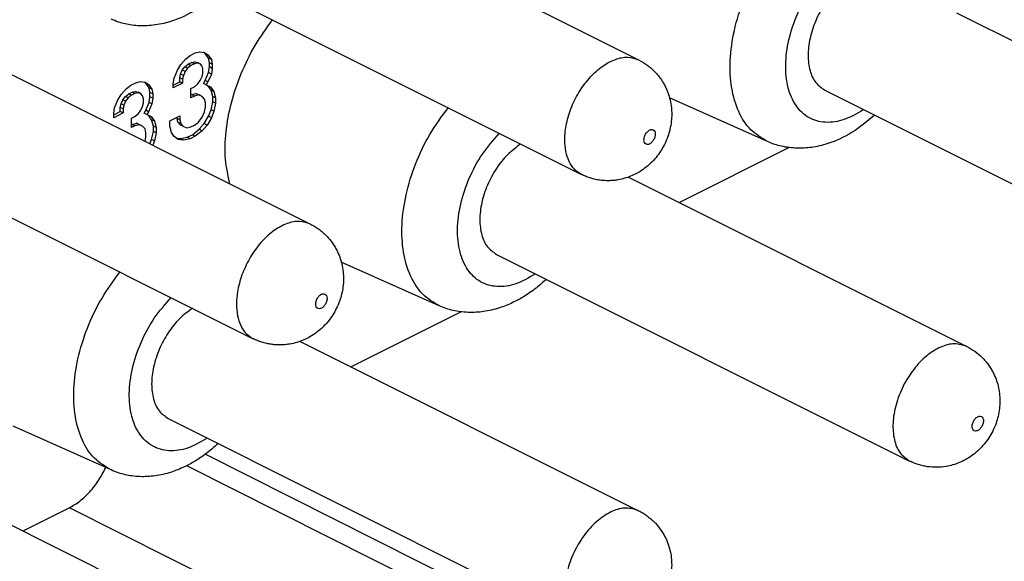
# Model space of a CAD drawing. Units: inches. Extents: x -210 to 0, y 0 to 297.
# Drawn here: x -32 to -25, y 262 to 265 of the extents above; entities that cross this region are included whole.
import ezdxf

# ---------------------------------------------------------------- set-up
doc = ezdxf.new("R2010")
doc.units = ezdxf.units.IN

msp = doc.modelspace()

# ---------------------------------------------------------------- linework, layer by layer
at = {"color": 7, "linetype": 'Continuous'}
for p, q in [((-30.3598, 265.9488), (-27.7788, 264.6583)), ((-30.7176, 265.2332), (-28.1366, 263.9428)), ((-32.4104, 264.9235), (-29.8295, 263.633)), ((-25.7922, 264.9516), (-23.6776, 263.8943)), ((-30.6394, 264.6303), (-30.6076, 264.6657)), ((-30.6076, 264.6657), (-30.5811, 264.6855)), ((-30.5811, 264.6855), (-30.5493, 264.7014)), ((-30.5493, 264.7014), (-30.5228, 264.7082)), ((-30.5228, 264.7082), (-30.4909, 264.7046)), ((-30.4874, 264.698), (-30.4974, 264.7053)), ((-30.4909, 264.7046), (-30.4697, 264.6892)), ((-30.4662, 264.6697), (-30.4874, 264.698)), ((-30.4697, 264.6892), (-30.4874, 264.698)), ((-30.4697, 264.6892), (-30.4485, 264.6608)), ((-30.4609, 264.6399), (-30.4662, 264.6697)), ((-30.4485, 264.6608), (-30.4662, 264.6697)), ((-30.4485, 264.6608), (-30.4432, 264.631)), ((-30.6819, 264.5442), (-30.6606, 264.5937)), ((-30.6606, 264.5937), (-30.6394, 264.6303)), ((-30.6412, 264.5692), (-30.6306, 264.594)), ((-30.6306, 264.594), (-30.6147, 264.6149)), ((-30.6129, 264.5851), (-30.6306, 264.594)), ((-30.6147, 264.6149), (-30.5935, 264.632)), ((-30.597, 264.6061), (-30.6147, 264.6149)), ((-30.597, 264.6061), (-30.6129, 264.5851)), ((-30.5758, 264.6232), (-30.597, 264.6061)), ((-30.5935, 264.632), (-30.5723, 264.6426)), ((-30.5758, 264.6232), (-30.5935, 264.632)), ((-30.5546, 264.6338), (-30.5758, 264.6232)), ((-30.5723, 264.6426), (-30.551, 264.6467)), ((-30.5546, 264.6338), (-30.5723, 264.6426)), ((-30.5334, 264.6379), (-30.5546, 264.6338)), ((-30.5334, 264.6379), (-30.551, 264.6467)), ((-30.551, 264.6467), (-30.5351, 264.6417)), ((-30.5175, 264.6329), (-30.5351, 264.6417)), ((-30.5175, 264.6329), (-30.5334, 264.6379)), ((-30.5069, 264.6187), (-30.5175, 264.6329)), ((-30.5015, 264.6018), (-30.5069, 264.6187)), ((-30.5015, 264.5759), (-30.5015, 264.6018)), ((-30.4662, 264.5787), (-30.4609, 264.6139)), ((-30.4609, 264.6139), (-30.4609, 264.6399)), ((-30.4432, 264.631), (-30.4609, 264.6399)), ((-30.4432, 264.605), (-30.4609, 264.6139)), ((-30.4432, 264.605), (-30.4485, 264.5699)), ((-30.4432, 264.631), (-30.4432, 264.605)), ((-30.6872, 264.509), (-30.6819, 264.5442)), ((-30.6465, 264.547), (-30.6412, 264.5692)), ((-30.6288, 264.5382), (-30.6465, 264.547)), ((-30.6465, 264.5211), (-30.6465, 264.547)), ((-30.6235, 264.5603), (-30.6412, 264.5692)), ((-30.6235, 264.5603), (-30.6288, 264.5382)), ((-30.6288, 264.5382), (-30.6288, 264.5122)), ((-30.6129, 264.5851), (-30.6235, 264.5603)), ((-30.5334, 264.508), (-30.5175, 264.5289)), ((-30.5175, 264.5289), (-30.5069, 264.5537)), ((-30.5069, 264.5537), (-30.5015, 264.5759)), ((-30.498, 264.5109), (-30.4874, 264.5292)), ((-30.4874, 264.5292), (-30.4662, 264.5787)), ((-30.4697, 264.5203), (-30.4874, 264.5292)), ((-30.4485, 264.5699), (-30.4697, 264.5203)), ((-30.4485, 264.5699), (-30.4662, 264.5787)), ((-31.0107, 264.4447), (-30.9788, 264.4801)), ((-30.9788, 264.4801), (-30.9523, 264.4999)), ((-30.9523, 264.4999), (-30.9205, 264.5158)), ((-30.9205, 264.5158), (-30.894, 264.5225)), ((-30.894, 264.5225), (-30.8622, 264.519)), ((-30.8586, 264.5124), (-30.8687, 264.5197)), ((-30.8622, 264.519), (-30.841, 264.5036)), ((-30.8374, 264.4841), (-30.8586, 264.5124)), ((-30.841, 264.5036), (-30.8586, 264.5124)), ((-30.841, 264.5036), (-30.8197, 264.4752)), ((-30.8321, 264.4542), (-30.8374, 264.4841)), ((-30.8197, 264.4752), (-30.8374, 264.4841)), ((-30.8197, 264.4752), (-30.8144, 264.4454)), ((-30.6872, 264.5007), (-30.6465, 264.5211)), ((-30.6288, 264.5122), (-30.6872, 264.4831)), ((-30.6872, 264.4831), (-30.6872, 264.509)), ((-30.6288, 264.5122), (-30.6465, 264.5211)), ((-30.5758, 264.4803), (-30.5546, 264.4909)), ((-30.5758, 264.4218), (-30.5758, 264.4803)), ((-30.5546, 264.4909), (-30.5334, 264.508)), ((-30.4803, 264.502), (-30.498, 264.5109)), ((-30.4697, 264.5203), (-30.4803, 264.502)), ((-30.4803, 264.502), (-30.4538, 264.4893)), ((-30.4503, 264.4698), (-30.4711, 264.4976)), ((-30.4538, 264.4893), (-30.4326, 264.4609)), ((-30.4397, 264.4296), (-30.4503, 264.4698)), ((-30.4326, 264.4609), (-30.4503, 264.4698)), ((-26.6163, 264.4693), (-24.0354, 263.1788)), ((-31.0531, 264.3585), (-31.0319, 264.4081)), ((-31.0319, 264.4081), (-31.0107, 264.4447)), ((-31.0124, 264.3836), (-31.0018, 264.4084)), ((-31.0018, 264.4084), (-30.9859, 264.4293)), ((-30.9841, 264.3995), (-31.0018, 264.4084)), ((-30.9859, 264.4293), (-30.9647, 264.4464)), ((-30.9682, 264.4205), (-30.9859, 264.4293)), ((-30.9682, 264.4205), (-30.9841, 264.3995)), ((-30.947, 264.4376), (-30.9682, 264.4205)), ((-30.9647, 264.4464), (-30.9435, 264.457)), ((-30.947, 264.4376), (-30.9647, 264.4464)), ((-30.9258, 264.4482), (-30.947, 264.4376)), ((-30.9435, 264.457), (-30.9223, 264.4611)), ((-30.9258, 264.4482), (-30.9435, 264.457)), ((-30.9046, 264.4523), (-30.9258, 264.4482)), ((-30.9046, 264.4523), (-30.9223, 264.4611)), ((-30.9223, 264.4611), (-30.9064, 264.4561)), ((-30.8887, 264.4472), (-30.9064, 264.4561)), ((-30.8887, 264.4472), (-30.9046, 264.4523)), ((-30.8781, 264.4331), (-30.8887, 264.4472)), ((-30.8728, 264.4162), (-30.8781, 264.4331)), ((-30.8728, 264.3902), (-30.8728, 264.4162)), ((-30.8374, 264.3931), (-30.8321, 264.4283)), ((-30.8321, 264.4283), (-30.8321, 264.4542)), ((-30.8144, 264.4454), (-30.8321, 264.4542)), ((-30.8144, 264.4194), (-30.8321, 264.4283)), ((-30.8144, 264.4194), (-30.8197, 264.3843)), ((-30.8144, 264.4454), (-30.8144, 264.4194)), ((-30.5758, 264.4395), (-30.5723, 264.4413)), ((-30.5546, 264.4324), (-30.5758, 264.4218)), ((-30.5723, 264.4413), (-30.5457, 264.448)), ((-30.5546, 264.4324), (-30.5723, 264.4413)), ((-30.5281, 264.4392), (-30.5546, 264.4324)), ((-30.5281, 264.4392), (-30.5457, 264.448)), ((-30.5457, 264.448), (-30.5245, 264.4392)), ((-30.5069, 264.4303), (-30.5281, 264.4392)), ((-30.5069, 264.4303), (-30.5245, 264.4392)), ((-30.4909, 264.4123), (-30.5069, 264.4303)), ((-30.4856, 264.389), (-30.4909, 264.4123)), ((-30.422, 264.4208), (-30.4397, 264.4296)), ((-30.4397, 264.3971), (-30.4397, 264.4296)), ((-30.4326, 264.4609), (-30.422, 264.4208)), ((-30.422, 264.4208), (-30.422, 264.3883)), ((-26.9743, 264.1485), (-27.586, 264.4213)), ((-31.0584, 264.3234), (-31.0531, 264.3585)), ((-31.0177, 264.3614), (-31.0124, 264.3836)), ((-31.0177, 264.3354), (-31.0177, 264.3614)), ((-31.0001, 264.3526), (-31.0177, 264.3614)), ((-30.9948, 264.3747), (-31.0124, 264.3836)), ((-30.9948, 264.3747), (-31.0001, 264.3526)), ((-31.0001, 264.3526), (-31.0001, 264.3266)), ((-30.9841, 264.3995), (-30.9948, 264.3747)), ((-30.8887, 264.3433), (-30.8781, 264.3681)), ((-30.8781, 264.3681), (-30.8728, 264.3902)), ((-30.8586, 264.3435), (-30.8374, 264.3931)), ((-30.8197, 264.3843), (-30.841, 264.3347)), ((-30.8197, 264.3843), (-30.8374, 264.3931)), ((-30.4909, 264.3343), (-30.4856, 264.363)), ((-30.4856, 264.363), (-30.4856, 264.389)), ((-30.4662, 264.3059), (-30.4503, 264.3464)), ((-30.4503, 264.3464), (-30.4397, 264.3971)), ((-30.4326, 264.3375), (-30.4503, 264.3464)), ((-30.422, 264.3883), (-30.4397, 264.3971)), ((-30.422, 264.3883), (-30.4326, 264.3375)), ((-31.0584, 264.3151), (-31.0177, 264.3354)), ((-31.0001, 264.3266), (-31.0584, 264.2974)), ((-31.0584, 264.2974), (-31.0584, 264.3234)), ((-31.0001, 264.3266), (-31.0177, 264.3354)), ((-30.947, 264.2947), (-30.9258, 264.3053)), ((-30.947, 264.2362), (-30.947, 264.2947)), ((-30.9258, 264.3053), (-30.9046, 264.3224)), ((-30.9046, 264.3224), (-30.8887, 264.3433)), ((-30.8692, 264.3253), (-30.8586, 264.3435)), ((-30.8516, 264.3164), (-30.8692, 264.3253)), ((-30.841, 264.3347), (-30.8586, 264.3435)), ((-30.841, 264.3347), (-30.8516, 264.3164)), ((-30.8516, 264.3164), (-30.825, 264.3037)), ((-30.8215, 264.2842), (-30.8423, 264.312)), ((-30.825, 264.3037), (-30.8038, 264.2753)), ((-30.8038, 264.2753), (-30.8215, 264.2842)), ((-30.8109, 264.244), (-30.8215, 264.2842)), ((-30.7084, 264.2776), (-30.6447, 264.3094)), ((-30.6624, 264.2923), (-30.6624, 264.3006)), ((-30.6447, 264.2834), (-30.6624, 264.2923)), ((-30.6571, 264.2689), (-30.6624, 264.2923)), ((-30.6447, 264.3094), (-30.6447, 264.2834)), ((-30.6447, 264.2834), (-30.6394, 264.2601)), ((-30.5281, 264.2703), (-30.5069, 264.3004)), ((-30.5069, 264.3004), (-30.4909, 264.3343)), ((-30.4927, 264.2602), (-30.4662, 264.3059)), ((-30.4485, 264.2971), (-30.475, 264.2514)), ((-30.4485, 264.2971), (-30.4662, 264.3059)), ((-30.4326, 264.3375), (-30.4485, 264.2971)), ((-30.947, 264.2539), (-30.9435, 264.2557)), ((-30.9258, 264.2468), (-30.947, 264.2362)), ((-30.9435, 264.2557), (-30.917, 264.2624)), ((-30.9258, 264.2468), (-30.9435, 264.2557)), ((-30.8993, 264.2536), (-30.9258, 264.2468)), ((-30.917, 264.2624), (-30.8958, 264.2535)), ((-30.8993, 264.2536), (-30.917, 264.2624)), ((-30.8781, 264.2447), (-30.8993, 264.2536)), ((-30.8781, 264.2447), (-30.8958, 264.2535)), ((-30.8622, 264.2267), (-30.8781, 264.2447)), ((-30.8569, 264.2033), (-30.8622, 264.2267)), ((-30.8109, 264.2115), (-30.8109, 264.244)), ((-30.7932, 264.2352), (-30.8109, 264.244)), ((-30.8038, 264.2753), (-30.7932, 264.2352)), ((-30.7932, 264.2352), (-30.7932, 264.2027)), ((-30.7084, 264.2451), (-30.7084, 264.2776)), ((-30.6978, 264.205), (-30.7084, 264.2451)), ((-30.6412, 264.2509), (-30.6571, 264.2689)), ((-30.6394, 264.2601), (-30.6571, 264.2689)), ((-30.6235, 264.2421), (-30.6412, 264.2509)), ((-30.6394, 264.2601), (-30.6235, 264.2421)), ((-30.6235, 264.2421), (-30.6023, 264.2332)), ((-30.6023, 264.2332), (-30.5758, 264.24)), ((-30.5758, 264.24), (-30.5546, 264.2506)), ((-30.567, 264.1906), (-30.5245, 264.2248)), ((-30.5546, 264.2506), (-30.5281, 264.2703)), ((-30.5245, 264.2248), (-30.4927, 264.2602)), ((-30.5069, 264.216), (-30.5245, 264.2248)), ((-30.475, 264.2514), (-30.5069, 264.216)), ((-30.475, 264.2514), (-30.4927, 264.2602)), ((-32.7682, 264.2079), (-30.1872, 262.9175)), ((-30.8621, 264.1493), (-30.8569, 264.1774)), ((-30.8569, 264.1774), (-30.8569, 264.2033)), ((-30.8319, 264.1343), (-30.8215, 264.1608)), ((-30.8215, 264.1608), (-30.8109, 264.2115)), ((-30.8038, 264.1519), (-30.8215, 264.1608)), ((-30.7932, 264.2027), (-30.8109, 264.2115)), ((-30.7932, 264.2027), (-30.8038, 264.1519)), ((-30.6819, 264.1804), (-30.6978, 264.205)), ((-30.6553, 264.1612), (-30.6819, 264.1804)), ((-30.6665, 264.1693), (-30.6412, 264.1665)), ((-30.6235, 264.1576), (-30.6553, 264.1612)), ((-30.6412, 264.1665), (-30.5988, 264.1747)), ((-30.6235, 264.1576), (-30.6412, 264.1665)), ((-30.5811, 264.1659), (-30.6235, 264.1576)), ((-30.5988, 264.1747), (-30.567, 264.1906)), ((-30.5811, 264.1659), (-30.5988, 264.1747)), ((-30.5493, 264.1818), (-30.5811, 264.1659)), ((-30.5493, 264.1818), (-30.567, 264.1906)), ((-30.5069, 264.216), (-30.5493, 264.1818)), ((-30.8038, 264.1519), (-30.8143, 264.1254)), ((-26.8379, 264.1105), (-27.5246, 263.7672)), ((-27.8428, 263.9263), (-25.7282, 262.869)), ((-28.6669, 263.444), (-26.086, 262.1535)), ((-29.0249, 263.1232), (-29.6366, 263.396)), ((-28.8885, 263.0852), (-29.5752, 262.7419)), ((-29.8934, 262.901), (-27.7788, 261.8437)), ((-30.7176, 262.4187), (-28.1366, 261.1282)), ((-31.0755, 262.0979), (-31.6872, 262.3707)), ((-31.9441, 261.8757), (-29.8295, 260.8184)), ((-31.3341, 261.8624), (-31.6258, 261.7166))]:
    msp.add_line(p, q, dxfattribs=at)
at = {"color": 2, "linetype": 'Continuous'}
for p, q in [((-26.8945, 260.3897), (-30.4864, 262.1961)), ((-26.8945, 260.2598), (-30.6024, 262.1244)), ((-27.1774, 259.772), (-31.3341, 261.8624))]:
    msp.add_line(p, q, dxfattribs=at)
for points, knots in [([(-26.9743, 264.1485), (-27.0109, 264.1704), (-27.087, 264.216), (-27.1618, 264.3382), (-27.2042, 264.4874), (-27.2115, 264.6604), (-27.185, 264.8468), (-27.1255, 265.0364), (-27.0386, 265.2204), (-26.9585, 265.33), (-26.9187, 265.3844)], [0, 0, 0, 0, 0.12636, 0.26272, 0.416288, 0.588872, 0.778005, 0.978411, 1.183222, 1.385, 1.385, 1.385, 1.385]), ([(-26.3733, 264.3477), (-26.4127, 264.3241), (-26.4864, 264.2801), (-26.6091, 264.2601), (-26.7205, 264.2906), (-26.8044, 264.372), (-26.8524, 264.4893), (-26.8654, 264.6311), (-26.8443, 264.7876), (-26.7904, 264.9465), (-26.7104, 265.0976), (-26.6356, 265.1827), (-26.5989, 265.2245)], [0, 0, 0, 0, 0.137096, 0.255633, 0.362532, 0.471083, 0.593569, 0.735098, 0.893908, 1.063826, 1.236424, 1.402776, 1.402776, 1.402776, 1.402776]), ([(-28.1366, 263.9428), (-28.1521, 263.9528), (-28.1842, 263.9735), (-28.2167, 264.0254), (-28.2367, 264.0884), (-28.2435, 264.1691), (-28.2321, 264.2642), (-28.1994, 264.3681), (-28.1485, 264.4669), (-28.0833, 264.5531), (-28.0083, 264.6207), (-27.9292, 264.6636), (-27.8489, 264.6815), (-27.8013, 264.6658), (-27.7788, 264.6583)], [0, 0, 0, 0, 0.054699, 0.113454, 0.178906, 0.251889, 0.35446, 0.464485, 0.576873, 0.686123, 0.787284, 0.877022, 0.954919, 1.024874, 1.024874, 1.024874, 1.024874]), ([(-29.0249, 263.1232), (-29.0615, 263.1451), (-29.1376, 263.1907), (-29.2124, 263.3129), (-29.2548, 263.462), (-29.2622, 263.6351), (-29.2356, 263.8215), (-29.1761, 264.0111), (-29.0892, 264.1951), (-29.0091, 264.3047), (-28.9693, 264.3591)], [0, 0, 0, 0, 0.12636, 0.26272, 0.416288, 0.588872, 0.778005, 0.978411, 1.183222, 1.385, 1.385, 1.385, 1.385]), ([(-27.7456, 264.1591), (-27.7451, 264.1532), (-27.7443, 264.1426), (-27.7331, 264.1301), (-27.7165, 264.1294), (-27.7008, 264.1384), (-27.6871, 264.1538), (-27.6776, 264.1732), (-27.6738, 264.1932), (-27.6764, 264.2111), (-27.6874, 264.2235), (-27.704, 264.2242), (-27.7197, 264.2152), (-27.7332, 264.1998), (-27.7432, 264.1805), (-27.7448, 264.1661), (-27.7456, 264.1591)], [0, 0, 0, 0, 0.0173929, 0.0315173, 0.0457508, 0.0633424, 0.0843104, 0.1065615, 0.127396, 0.1447892, 0.1589135, 0.1731468, 0.1907387, 0.2117065, 0.2339576, 0.2547923, 0.2547923, 0.2547923, 0.2547923]), ([(-28.4239, 263.3224), (-28.4633, 263.2988), (-28.537, 263.2548), (-28.6598, 263.2348), (-28.7711, 263.2653), (-28.855, 263.3467), (-28.903, 263.464), (-28.9161, 263.6058), (-28.8949, 263.7623), (-28.841, 263.9212), (-28.761, 264.0723), (-28.6862, 264.1574), (-28.6495, 264.1992)], [0, 0, 0, 0, 0.137096, 0.255633, 0.362532, 0.471083, 0.593569, 0.735098, 0.893908, 1.063826, 1.236424, 1.402776, 1.402776, 1.402776, 1.402776]), ([(-29.8295, 263.633), (-29.8519, 263.6405), (-29.8995, 263.6562), (-29.9798, 263.6383), (-30.0589, 263.5954), (-30.1339, 263.5278), (-30.1992, 263.4416), (-30.25, 263.3428), (-30.2827, 263.2389), (-30.2941, 263.1438), (-30.2873, 263.0631), (-30.2673, 263.0001), (-30.2348, 262.9482), (-30.2027, 262.9275), (-30.1872, 262.9175)], [0, 0, 0, 0, 0.069955, 0.147853, 0.23759, 0.338752, 0.448002, 0.56039, 0.670414, 0.772985, 0.845968, 0.91142, 0.970176, 1.024874, 1.024874, 1.024874, 1.024874]), ([(-31.0755, 262.0979), (-31.1121, 262.1198), (-31.1882, 262.1654), (-31.263, 262.2876), (-31.3054, 262.4367), (-31.3128, 262.6098), (-31.2862, 262.7962), (-31.2267, 262.9858), (-31.1398, 263.1698), (-31.0597, 263.2794), (-31.02, 263.3338)], [0, 0, 0, 0, 0.12636, 0.26272, 0.416288, 0.588872, 0.778005, 0.978411, 1.183222, 1.385, 1.385, 1.385, 1.385]), ([(-29.7962, 263.1338), (-29.7957, 263.1279), (-29.7949, 263.1173), (-29.7837, 263.1048), (-29.7671, 263.1041), (-29.7514, 263.1131), (-29.7378, 263.1285), (-29.7282, 263.1479), (-29.7245, 263.1679), (-29.727, 263.1858), (-29.738, 263.1982), (-29.7546, 263.1989), (-29.7703, 263.1899), (-29.7839, 263.1745), (-29.7939, 263.1551), (-29.7954, 263.1408), (-29.7962, 263.1338)], [0, 0, 0, 0, 0.0173929, 0.0315173, 0.0457508, 0.0633424, 0.0843104, 0.1065615, 0.127396, 0.1447892, 0.1589135, 0.1731468, 0.1907387, 0.2117065, 0.2339576, 0.2547923, 0.2547923, 0.2547923, 0.2547923]), ([(-30.4745, 262.2971), (-30.514, 262.2735), (-30.5876, 262.2295), (-30.7104, 262.2095), (-30.8217, 262.24), (-30.9056, 262.3214), (-30.9536, 262.4386), (-30.9667, 262.5805), (-30.9455, 262.737), (-30.8917, 262.8959), (-30.8116, 263.047), (-30.7368, 263.1321), (-30.7001, 263.1739)], [0, 0, 0, 0, 0.137096, 0.255633, 0.362532, 0.471083, 0.593569, 0.735098, 0.893908, 1.063826, 1.236424, 1.402776, 1.402776, 1.402776, 1.402776]), ([(-25.7282, 262.869), (-25.7536, 262.8769), (-25.8078, 262.8938), (-25.8984, 262.867), (-25.9853, 262.8109), (-26.0649, 262.7264), (-26.1297, 262.6226), (-26.1739, 262.5084), (-26.1938, 262.394), (-26.1864, 262.2908), (-26.1535, 262.2023), (-26.1075, 262.1691), (-26.086, 262.1535)], [0, 0, 0, 0, 0.078184, 0.167014, 0.270781, 0.38759, 0.511777, 0.635964, 0.752773, 0.85654, 0.945369, 1.023553, 1.023553, 1.023553, 1.023553]), ([(-20.8841, 262.9186), (-21.3202, 262.7005), (-22.1926, 262.2644), (-23.5011, 261.6101), (-24.8096, 260.9559), (-25.6819, 260.5197), (-26.1181, 260.3016)], [0, 0, 0, 0, 1.462961, 2.925922, 4.388883, 5.851844, 5.851844, 5.851844, 5.851844]), ([(-20.7445, 262.6756), (-21.1807, 262.4576), (-22.053, 262.0214), (-23.3615, 261.3671), (-24.67, 260.7129), (-25.5424, 260.2767), (-25.9785, 260.0586)], [0, 0, 0, 0, 1.462961, 2.925922, 4.388883, 5.851844, 5.851844, 5.851844, 5.851844]), ([(-25.6243, 262.4052), (-25.6247, 262.4111), (-25.6256, 262.4218), (-25.6368, 262.4343), (-25.6534, 262.4349), (-25.6691, 262.4259), (-25.6827, 262.4106), (-25.6923, 262.3911), (-25.696, 262.3711), (-25.6935, 262.3533), (-25.6825, 262.3408), (-25.6659, 262.3402), (-25.6502, 262.3492), (-25.6366, 262.3645), (-25.6266, 262.3839), (-25.625, 262.3983), (-25.6243, 262.4052)], [0, 0, 0, 0, 0.0173929, 0.0315173, 0.0457508, 0.0633424, 0.0843104, 0.1065615, 0.127396, 0.1447892, 0.1589135, 0.1731468, 0.1907387, 0.2117065, 0.2339576, 0.2547923, 0.2547923, 0.2547923, 0.2547923]), ([(-27.7788, 261.8437), (-27.8042, 261.8516), (-27.8584, 261.8685), (-27.949, 261.8417), (-28.0359, 261.7856), (-28.1156, 261.7011), (-28.1803, 261.5973), (-28.2246, 261.4831), (-28.2444, 261.3687), (-28.2371, 261.2655), (-28.2041, 261.177), (-28.1581, 261.1438), (-28.1366, 261.1282)], [0, 0, 0, 0, 0.078184, 0.167014, 0.270781, 0.38759, 0.511777, 0.635964, 0.752773, 0.85654, 0.945369, 1.023553, 1.023553, 1.023553, 1.023553])]:
    msp.add_open_spline(points, degree=3, knots=knots, dxfattribs=at)
at = {"color": 7, "linetype": 'Continuous'}
for points, knots in [([(-26.4654, 265.1578), (-26.4933, 265.1372), (-26.5517, 265.0941), (-26.6206, 265.0051), (-26.6758, 264.9035), (-26.7111, 264.7951), (-26.7244, 264.6889), (-26.7133, 264.5943), (-26.6797, 264.514), (-26.6366, 264.4836), (-26.6163, 264.4693)], [0, 0, 0, 0, 0.1035629, 0.2167545, 0.3341294, 0.449426, 0.5567798, 0.6520081, 0.7341853, 0.8074003, 0.8074003, 0.8074003, 0.8074003]), ([(-30.406, 265.0774), (-30.4514, 265.0394), (-30.5396, 264.9654), (-30.6603, 264.9096), (-30.7469, 264.885), (-30.7975, 264.8753), (-30.8476, 264.8705), (-30.8967, 264.8702), (-30.9428, 264.8742), (-30.9877, 264.8825), (-31.0316, 264.8944), (-31.0602, 264.9062), (-31.0755, 264.9125)], [0, 0, 0, 0, 0.1771604, 0.3444524, 0.3931625, 0.4471801, 0.4988714, 0.5440007, 0.5940536, 0.6375841, 0.680728, 0.7303114, 0.7303114, 0.7303114, 0.7303114]), ([(-30.3331, 263.8848), (-30.344, 263.9356), (-30.367, 264.0424), (-30.3599, 264.2139), (-30.3268, 264.3939), (-30.2648, 264.575), (-30.1799, 264.7501), (-30.1042, 264.8555), (-30.0667, 264.9078)], [0, 0, 0, 0, 0.155307, 0.326446, 0.510569, 0.703178, 0.898834, 1.091783, 1.091783, 1.091783, 1.091783]), ([(-27.7788, 264.6583), (-27.7618, 264.6488), (-27.7276, 264.6297), (-27.6908, 264.598), (-27.664, 264.5694), (-27.6453, 264.5459), (-27.6286, 264.521), (-27.6115, 264.4906), (-27.5953, 264.4537), (-27.5816, 264.4081), (-27.574, 264.3629), (-27.5716, 264.3182), (-27.5741, 264.2718), (-27.5821, 264.2252), (-27.5965, 264.1765), (-27.6219, 264.1166), (-27.6676, 264.0462), (-27.7272, 263.9891), (-27.7799, 263.9547), (-27.8194, 263.9349), (-27.8612, 263.9192), (-27.901, 263.9096), (-27.9373, 263.9049), (-27.9672, 263.9034), (-27.9966, 263.9043), (-28.0265, 263.9075), (-28.0549, 263.9129), (-28.0838, 263.9209), (-28.1108, 263.9306), (-28.1284, 263.9389), (-28.1366, 263.9428)], [0, 0, 0, 0, 0.058551, 0.117211, 0.144663, 0.176102, 0.207171, 0.234427, 0.280822, 0.327615, 0.376976, 0.417927, 0.461555, 0.516325, 0.559317, 0.613637, 0.710951, 0.80902, 0.858668, 0.899332, 0.941188, 0.992518, 1.021736, 1.050843, 1.082283, 1.109735, 1.14122, 1.168677, 1.199838, 1.227038, 1.227038, 1.227038, 1.227038]), ([(-26.3047, 264.3135), (-26.3501, 264.2754), (-26.4384, 264.2015), (-26.5609, 264.1447), (-26.6477, 264.1206), (-26.6975, 264.1113), (-26.7455, 264.1066), (-26.7925, 264.1062), (-26.8395, 264.11), (-26.8844, 264.118), (-26.9304, 264.1305), (-26.959, 264.1422), (-26.9743, 264.1485)], [0, 0, 0, 0, 0.1771604, 0.3444524, 0.3993219, 0.4471804, 0.4962103, 0.5440013, 0.5877863, 0.6375844, 0.6807283, 0.7303117, 0.7303117, 0.7303117, 0.7303117]), ([(-28.516, 264.1325), (-28.5439, 264.1119), (-28.6023, 264.0688), (-28.6712, 263.9798), (-28.7264, 263.8782), (-28.7618, 263.7698), (-28.775, 263.6636), (-28.7639, 263.569), (-28.7303, 263.4887), (-28.6872, 263.4583), (-28.6669, 263.444)], [0, 0, 0, 0, 0.1035629, 0.2167545, 0.3341294, 0.449426, 0.5567798, 0.6520081, 0.7341853, 0.8074003, 0.8074003, 0.8074003, 0.8074003]), ([(-29.8295, 263.633), (-29.8203, 263.6281), (-29.8031, 263.619), (-29.7782, 263.6023), (-29.7555, 263.5847), (-29.7333, 263.5642), (-29.7137, 263.5431), (-29.6952, 263.5195), (-29.6792, 263.4957), (-29.6621, 263.4653), (-29.6459, 263.4284), (-29.6323, 263.3828), (-29.6246, 263.3376), (-29.6221, 263.2894), (-29.6251, 263.2429), (-29.6337, 263.1965), (-29.6471, 263.1512), (-29.6655, 263.1079), (-29.6903, 263.0638), (-29.7181, 263.0255), (-29.7525, 262.988), (-29.7901, 262.9558), (-29.8305, 262.9294), (-29.8714, 262.9089), (-29.9134, 262.8934), (-29.9539, 262.884), (-29.9885, 262.8796), (-30.0184, 262.8781), (-30.0472, 262.879), (-30.0758, 262.8821), (-30.1042, 262.8873), (-30.1326, 262.895), (-30.1608, 262.905), (-30.1784, 262.9133), (-30.1872, 262.9175)], [0, 0, 0, 0, 0.03116, 0.05836, 0.089839, 0.117303, 0.148729, 0.176194, 0.207263, 0.234519, 0.280914, 0.327707, 0.377068, 0.418019, 0.472144, 0.516417, 0.559409, 0.613729, 0.657099, 0.711041, 0.755314, 0.809439, 0.859088, 0.899752, 0.946545, 0.99294, 1.024031, 1.051265, 1.082704, 1.110156, 1.13762, 1.169099, 1.198285, 1.227459, 1.227459, 1.227459, 1.227459]), ([(-28.3553, 263.2882), (-28.3763, 263.2697), (-28.4215, 263.2297), (-28.4925, 263.1811), (-28.5691, 263.1396), (-28.6362, 263.1126), (-28.6974, 263.0955), (-28.746, 263.0863), (-28.795, 263.0813), (-28.844, 263.0808), (-28.8922, 263.085), (-28.9382, 263.0934), (-28.9821, 263.1055), (-29.0107, 263.1173), (-29.0249, 263.1232)], [0, 0, 0, 0, 0.0838636, 0.1809417, 0.2572266, 0.3449569, 0.3970459, 0.4476852, 0.4932939, 0.5445055, 0.5945583, 0.6380888, 0.6846346, 0.7308167, 0.7308167, 0.7308167, 0.7308167]), ([(-30.5666, 263.1072), (-30.5945, 263.0866), (-30.6529, 263.0435), (-30.7218, 262.9545), (-30.777, 262.8528), (-30.8124, 262.7445), (-30.8256, 262.6383), (-30.8146, 262.5437), (-30.7809, 262.4634), (-30.7378, 262.433), (-30.7176, 262.4187)], [0, 0, 0, 0, 0.1035629, 0.2167545, 0.3341294, 0.449426, 0.5567798, 0.6520081, 0.7341853, 0.8074003, 0.8074003, 0.8074003, 0.8074003]), ([(-25.7282, 262.869), (-25.7112, 262.8595), (-25.677, 262.8404), (-25.6392, 262.8078), (-25.6125, 262.7791), (-25.5943, 262.7561), (-25.5784, 262.7323), (-25.5539, 262.689), (-25.529, 262.6219), (-25.5199, 262.5442), (-25.5237, 262.4806), (-25.532, 262.4341), (-25.5459, 262.3872), (-25.5713, 262.3273), (-25.617, 262.2569), (-25.6745, 262.2019), (-25.7268, 262.1669), (-25.7689, 262.1452), (-25.8137, 262.129), (-25.8632, 262.1178), (-25.9162, 262.113), (-25.9645, 262.1162), (-26.0029, 262.1234), (-26.0307, 262.1309), (-26.059, 262.1408), (-26.0766, 262.1491), (-26.086, 262.1535)], [0, 0, 0, 0, 0.058551, 0.117211, 0.148637, 0.176102, 0.20521, 0.234428, 0.325224, 0.417608, 0.466836, 0.516008, 0.558999, 0.61332, 0.710634, 0.808703, 0.849654, 0.899015, 0.950468, 0.992201, 1.050948, 1.109327, 1.136792, 1.16827, 1.19547, 1.22663, 1.22663, 1.22663, 1.22663]), ([(-30.406, 262.2629), (-30.4314, 262.2406), (-30.4768, 262.2008), (-30.5483, 262.1531), (-30.6197, 262.1142), (-30.6876, 262.087), (-30.7489, 262.07), (-30.7996, 262.0606), (-30.8476, 262.0559), (-30.8967, 262.0557), (-30.9428, 262.0597), (-30.9877, 262.0679), (-31.0316, 262.0798), (-31.0602, 262.0916), (-31.0755, 262.0979)], [0, 0, 0, 0, 0.1013323, 0.1809429, 0.2572278, 0.344958, 0.3998275, 0.4476861, 0.4993773, 0.5445067, 0.5945595, 0.63809, 0.6812339, 0.7308173, 0.7308173, 0.7308173, 0.7308173]), ([(-31.3341, 261.8624), (-31.312, 261.8755), (-31.2656, 261.9028), (-31.2056, 261.9618), (-31.1508, 262.0317), (-31.1228, 262.0854), (-31.1086, 262.1126)], [0, 0, 0, 0, 0.0768824, 0.1610402, 0.2504417, 0.3423693, 0.3423693, 0.3423693, 0.3423693]), ([(-27.7788, 261.8437), (-27.7702, 261.8392), (-27.753, 261.8301), (-27.7281, 261.8135), (-27.7049, 261.7954), (-27.6761, 261.7689), (-27.6445, 261.7322), (-27.608, 261.673), (-27.5796, 261.5966), (-27.5703, 261.5173), (-27.5745, 261.4537), (-27.5835, 261.4054), (-27.5972, 261.3601), (-27.6172, 261.3136), (-27.6417, 261.2714), (-27.67, 261.2335), (-27.7019, 261.1987), (-27.7503, 261.1572), (-27.8194, 261.1171), (-27.8975, 261.0939), (-27.9668, 261.0877), (-28.0164, 261.091), (-28.0549, 261.0983), (-28.0832, 261.1062), (-28.1102, 261.1157), (-28.1278, 261.124), (-28.1366, 261.1282)], [0, 0, 0, 0, 0.029174, 0.05836, 0.089839, 0.117303, 0.175683, 0.23443, 0.325227, 0.41761, 0.471735, 0.516008, 0.564752, 0.613322, 0.667643, 0.710634, 0.754907, 0.809032, 0.901416, 0.992213, 1.05096, 1.109339, 1.140824, 1.168282, 1.197469, 1.226643, 1.226643, 1.226643, 1.226643])]:
    msp.add_open_spline(points, degree=3, knots=knots, dxfattribs=at)

doc.saveas('drawing.dxf')
